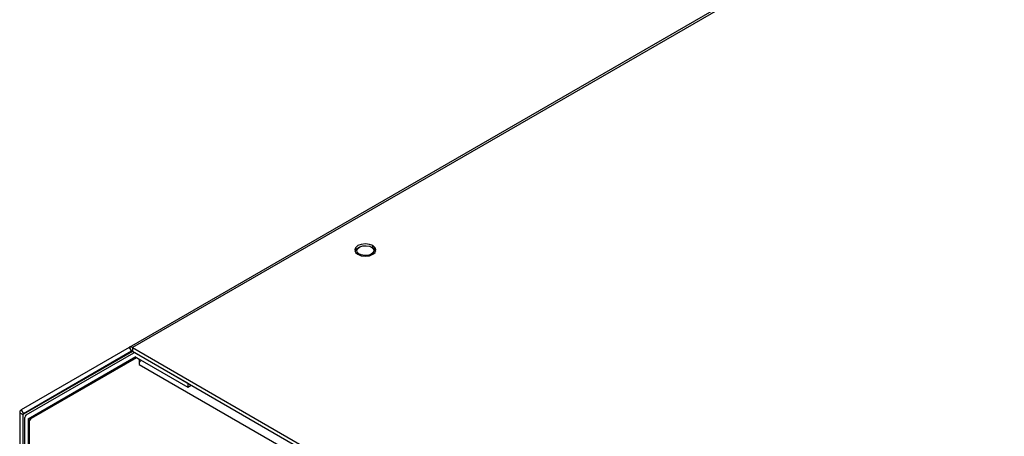
# Model space of a CAD drawing. Units: inches. Extents: x 0.3 to 16.8, y 0.2 to 10.8.
# Drawn here: x 12.8 to 13.8, y 8.6 to 9.1 of the extents above; entities that cross this region are included whole.
import ezdxf

# ---------------------------------------------------------------- set-up
doc = ezdxf.new("R2010")
doc.units = ezdxf.units.IN
doc.header["$MEASUREMENT"] = 0

msp = doc.modelspace()

# ---------------------------------------------------------------- linework, layer by layer
at = {"color": 7, "linetype": 'Continuous', "lineweight": 25}
for p, q in [((14.8962, 9.8694), (12.9233, 8.7304)), ((14.8996, 9.8691), (12.9267, 8.7301)), ((13.1589, 8.8322), (13.1608, 8.8336)), ((13.1606, 8.8332), (13.1589, 8.8322)), ((13.1622, 8.8344), (13.1608, 8.8336)), ((13.1761, 8.8336), (13.1747, 8.8344)), ((13.1577, 8.83), (13.1589, 8.8322)), ((12.9233, 8.7304), (12.8109, 8.6655)), ((12.9233, 8.7304), (12.9257, 8.7264)), ((12.9257, 8.7264), (12.8133, 8.6615)), ((12.9277, 8.7245), (12.816, 8.66)), ((12.93, 8.7204), (12.8184, 8.6559)), ((12.9267, 8.7301), (14.3067, 7.9334)), ((12.9267, 8.7301), (12.9267, 8.7263)), ((12.9267, 8.7263), (14.3067, 7.9296)), ((12.9287, 8.7251), (12.9277, 8.7245)), ((12.9841, 8.6931), (12.9302, 8.7242)), ((12.9302, 8.7203), (12.9841, 8.6892)), ((12.9307, 8.7195), (12.8214, 8.6564)), ((12.9307, 8.7195), (12.9312, 8.7198)), ((12.9335, 8.7179), (12.9307, 8.7195)), ((12.934, 8.7182), (12.9335, 8.7179)), ((12.9335, 8.7179), (12.9335, 8.7127)), ((12.9335, 8.7127), (14.2999, 7.924)), ((12.9841, 8.6931), (12.9841, 8.6892)), ((12.9841, 8.6892), (12.9875, 8.6912)), ((12.8095, 8.6625), (12.8129, 8.6606)), ((12.8095, 8.6625), (12.8095, 8.297)), ((12.8109, 8.6655), (12.8133, 8.6615)), ((12.8129, 8.6606), (12.8129, 8.2951)), ((12.8149, 8.2935), (12.8149, 8.6576)), ((12.8183, 8.6557), (12.8183, 8.2916)), ((12.8194, 8.6519), (12.8194, 8.291))]:
    msp.add_line(p, q, dxfattribs=at)
at = {"color": 8, "linetype": 'Continuous', "lineweight": 25}
for p, q in [((13.1762, 8.8335), (13.1762, 8.836)), ((13.1762, 8.8284), (13.177, 8.8274)), ((12.9267, 8.7262), (12.8129, 8.6606)), ((12.8133, 8.6615), (12.9258, 8.7264)), ((12.9302, 8.7203), (12.8183, 8.6557)), ((12.8184, 8.6559), (12.9301, 8.7204))]:
    msp.add_line(p, q, dxfattribs=at)
at = {"color": 7, "linetype": 'Continuous', "lineweight": 25, "flags": 128}
for points in [[(13.1762, 8.836), (13.1726, 8.8373), (13.1684, 8.8378), (13.1642, 8.8373), (13.1606, 8.836), (13.1582, 8.8339), (13.1574, 8.8315), (13.1582, 8.829), (13.1606, 8.827)], [(13.1762, 8.8284), (13.174, 8.8268), (13.1709, 8.8259), (13.1675, 8.8257), (13.1642, 8.8263), (13.1615, 8.8276), (13.1599, 8.8294), (13.1596, 8.8313), (13.1606, 8.8332)], [(13.1606, 8.827), (13.1642, 8.8256), (13.1684, 8.8251), (13.1726, 8.8256), (13.1762, 8.827), (13.1786, 8.829), (13.1794, 8.8315), (13.1786, 8.8339), (13.1762, 8.836)], [(13.1606, 8.8332), (13.1628, 8.8348), (13.1659, 8.8357), (13.1693, 8.8359), (13.1726, 8.8353), (13.1753, 8.834), (13.1769, 8.8323), (13.1772, 8.8303), (13.1762, 8.8284)]]:
    msp.add_lwpolyline(points, dxfattribs=at)
at = {"color": 7, "linetype": 'Continuous', "lineweight": 25}
for centre, radius, start, end in [((13.1734, 8.8282), 0.00609, 17.4925, 63.4014), ((12.9247, 8.7274), 0.00337, 54.3818, 114.314), ((12.9261, 8.7255), 0.00099, 54.3818, 114.314), ((12.9287, 8.7221), 0.00257, 54.3818, 114.314), ((12.9301, 8.7202), 0.000198, 54.3818, 114.314), ((12.9429, 8.7124), 0.00937, 146.4691, 177.6862), ((12.8129, 8.6628), 0.00337, 125.698, 185.6204), ((12.8139, 8.6607), 0.00099, 125.698, 185.6204), ((12.8175, 8.6579), 0.00257, 125.698, 185.6204), ((12.8185, 8.6557), 0.000198, 125.698, 185.6204), ((12.8243, 8.6523), 0.00495, 125.698, 185.6204)]:
    msp.add_arc(centre, radius, start, end, dxfattribs=at)

doc.saveas('drawing.dxf')
